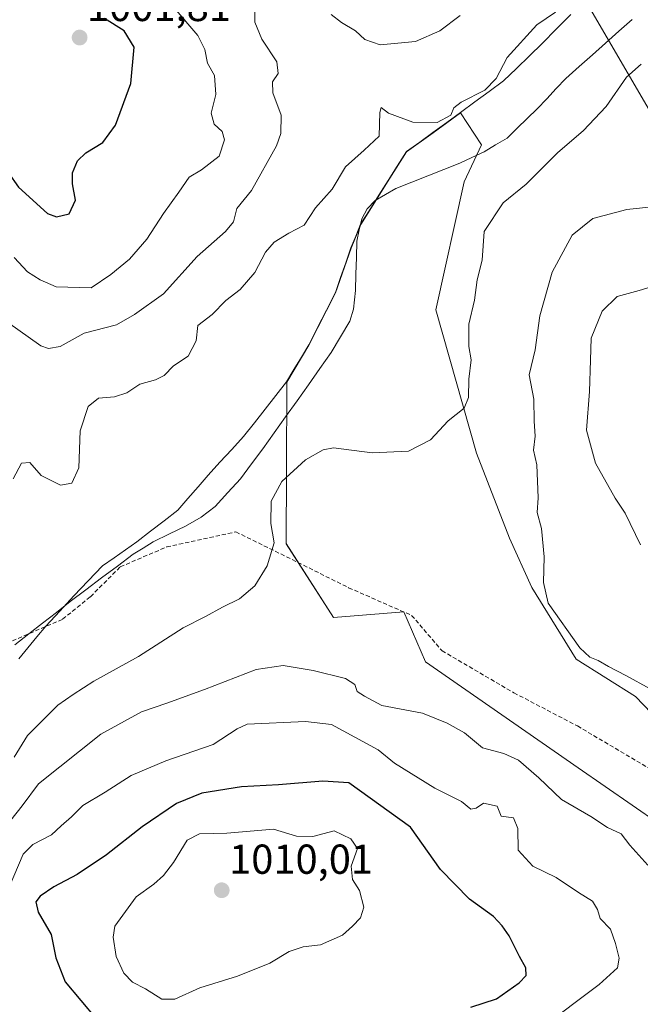
# Model space of a CAD drawing. Units: metres. Extents: x 644582 to 648039, y 4748460 to 4750845.
# Drawn here: x 647243 to 647391, y 4750024 to 4750259 of the extents above; entities that cross this region are included whole.
import ezdxf
from ezdxf.enums import TextEntityAlignment as Align

# ---------------------------------------------------------------- set-up
doc = ezdxf.new("R2010")
doc.units = ezdxf.units.M
doc.header["$MEASUREMENT"] = 0
doc.linetypes.add('TRAZOSX2', pattern=[1.5, 1, -0.5])
for name, color, linetype, lineweight in [('Arbolado forestal CxS', 92, 'Continuous', 0), ('Carátula', 7, 'Continuous', 5), ('Corriente natural lineal', 142, 'Continuous', 13), ('Curva de nivel maestra', 36, 'Continuous', 30), ('Curva de nivel normal', 36, 'Continuous', 0), ('Municipio', 9, 'Continuous', 13), ('Municipio CxS', 142, 'Continuous', 0), ('Pastizal CxS', 92, 'Continuous', 0), ('Punto de cota en terreno', 7, 'Continuous', 0), ('Rótulo de punto de cota en terreno', 19, 'Continuous', 0), ('Senda', 19, 'TRAZOSX2', 0)]:
    doc.layers.add(name, color=color, linetype=linetype, lineweight=lineweight)
doc.styles.add('Arial', font='txt', dxfattribs={"height": 0.2})

# ---------------------------------------------------------------- blocks, each defined once
blk = doc.blocks.new('*U154')
at = {"layer": 'Arbolado forestal CxS', "color": 92, "linetype": 'Continuous', "lineweight": 0}
for points in [[(647377.9827, 4750263.9123, 982.6588), (647396.0819, 4750232.9491, 987.4594), (647429.6691, 4750210.5437, 993.3147), (647461.0173, 4750201.5813, 997.0622), (647490.1271, 4750206.0619, 998.1626), (647512.5189, 4750221.7441, 999.6783), (647530.4331, 4750246.3883, 997.7563), (647550.5865, 4750273.2725, 999.2672)], [(647403.3867, 4750083.4077, 987.3591), (647390.0261, 4750097.3505, 988.2462), (647375.8445, 4750106.3077, 988.7178), (647365.2413, 4750123.4105, 989.6133), (647359.8975, 4750135.2615, 988.9472), (647351.9621, 4750155.5701, 987.2636), (647342.2591, 4750189.9037, 984.0296), (647348.9777, 4750220.5065, 983.4206), (647353.2021, 4750229.3417, 982.3719), (647348.1719, 4750237.0129, 983.673), (647341.5819, 4750232.2231, 983.5179), (647335.2419, 4750227.7033, 982.4764), (647324.2517, 4750210.2937, 982.8833), (647321.9717, 4750204.6339, 982.89), (647318.2315, 4750193.9541, 982.8612), (647311.8813, 4750181.4145, 983.0295), (647306.5611, 4750172.5947, 982.7118), (647306.4903, 4750151.4733, 985.8636), (647306.4313, 4750133.9255, 986.0203), (647317.7219, 4750116.2475, 987.8584), (647334.5735, 4750117.5859, 987.0949), (647339.7887, 4750105.6651, 988.2754), (647376.2953, 4750080.3331, 988.5829), (647395.6661, 4750066.9219, 987.9822)]]:
    blk.add_polyline3d(points, dxfattribs=at)
blk = doc.blocks.new('5PATER')
at = {"layer": 'Carátula', "linetype": 'Continuous', "lineweight": 5}
h = blk.add_hatch(color=250, dxfattribs=at)
edge = h.paths.add_edge_path()
edge.add_ellipse((0, 0.01), major_axis=(-1.33, -1.34), ratio=0.999422, start_angle=0, end_angle=360)

msp = doc.modelspace()

# ---------------------------------------------------------------- linework, layer by layer
at = {"layer": 'Arbolado forestal CxS', "color": 92, "linetype": 'Continuous', "lineweight": 0}
for points in [[(647550.59, 4750273.27, 999.27), (647530.43, 4750246.39, 997.76), (647512.52, 4750221.74, 999.68), (647490.13, 4750206.06, 998.16), (647461.02, 4750201.58, 997.06), (647429.67, 4750210.54, 993.31), (647396.08, 4750232.95, 987.46), (647377.98, 4750263.91, 982.66)], [(647377.98, 4750263.91, 982.66), (647396.08, 4750232.95, 987.46), (647429.67, 4750210.54, 993.31), (647461.02, 4750201.58, 997.06), (647490.13, 4750206.06, 998.16), (647512.52, 4750221.74, 999.68), (647530.43, 4750246.39, 997.76), (647550.59, 4750273.27, 999.27)], [(647377.98, 4750263.91, 982.66), (647396.08, 4750232.95, 987.46), (647429.67, 4750210.54, 993.31), (647461.02, 4750201.58, 997.06), (647490.13, 4750206.06, 998.16), (647512.52, 4750221.74, 999.68), (647530.43, 4750246.39, 997.76), (647550.59, 4750273.27, 999.27)], [(647403.39, 4750083.41, 987.36), (647390.03, 4750097.35, 988.25), (647375.84, 4750106.31, 988.72), (647365.24, 4750123.41, 989.61), (647359.9, 4750135.26, 988.95), (647351.96, 4750155.57, 987.26), (647342.26, 4750189.9, 984.03), (647348.98, 4750220.51, 983.42), (647353.2, 4750229.34, 982.37), (647348.17, 4750237.01, 983.67), (647341.58, 4750232.22, 983.52), (647335.24, 4750227.7, 982.48), (647324.25, 4750210.29, 982.88), (647321.97, 4750204.63, 982.89), (647318.23, 4750193.95, 982.86), (647311.88, 4750181.41, 983.03), (647306.56, 4750172.59, 982.71), (647306.49, 4750151.47, 985.86), (647306.43, 4750133.93, 986.02), (647317.72, 4750116.25, 987.86), (647334.57, 4750117.59, 987.09), (647339.79, 4750105.67, 988.28), (647376.3, 4750080.33, 988.58), (647395.67, 4750066.92, 987.98)]]:
    msp.add_polyline3d(points, dxfattribs=at)
at = {"layer": 'Corriente natural lineal', "color": 142, "linetype": 'Continuous', "lineweight": 13}
msp.add_polyline3d([(647241.51, 4750109.75, 983.21), (647244.82, 4750112.33, 983.18), (647248.13, 4750114.91, 983.26), (647251.44, 4750117.48, 983.15), (647254.75, 4750120.06, 983.08), (647258.51, 4750122.89, 983.02), (647262.27, 4750125.73, 982.98), (647266.03, 4750128.56, 982.88), (647269.79, 4750131.39, 983.22), (647272.21, 4750132.87, 983.32), (647274.63, 4750134.35, 983.36), (647278.49, 4750136.24, 983.09), (647282.34, 4750138.13, 982.97), (647286.05, 4750140.24, 983.07), (647289.44, 4750142.84, 982.77), (647292.47, 4750146.14, 982.8), (647295.49, 4750149.44, 982.7), (647298.16, 4750153.02, 982.93), (647300.83, 4750156.6, 982.95), (647303.56, 4750160.44, 982.86), (647306.29, 4750164.28, 982.6), (647309.03, 4750168.12, 982.68), (647311.76, 4750171.96, 982.57), (647314.49, 4750175.8, 982.84), (647317.22, 4750179.64, 982.94), (647319.43, 4750183.42, 982.73), (647321.64, 4750187.19, 982.54), (647322.56, 4750190.05, 982.71), (647323.01, 4750194.46, 982.84), (647323.13, 4750198.42, 982.91), (647323.24, 4750202.37, 982.94), (647323.36, 4750206.33, 982.71), (647323.93, 4750209, 982.6), (647324.5, 4750211.66, 982.68), (647325.78, 4750214.05, 982.61), (647327.72, 4750215.99, 982.6), (647330.21, 4750217.43, 982.49), (647332.69, 4750218.87, 982.41), (647336.52, 4750220.39, 982.49), (647340.35, 4750221.91, 982.41), (647344.17, 4750223.43, 982.31), (647348, 4750224.95, 982.49), (647350.89, 4750226.33, 982.3), (647353.77, 4750227.7, 982.14), (647356.52, 4750229.34, 981.96), (647359.27, 4750230.97, 982.08), (647361.68, 4750233.29, 981.91), (647364.1, 4750235.61, 982.19), (647366.51, 4750237.93, 982.13), (647368.79, 4750240.37, 982.1), (647371.07, 4750242.8, 981.82), (647373.35, 4750245.24, 981.97), (647376.52, 4750248.06, 981.65), (647379.7, 4750250.87, 982.55), (647382.87, 4750253.69, 983.12), (647386.05, 4750256.5, 982.58), (647389.22, 4750259.32, 981.96)], dxfattribs=at)
at = {"layer": 'Curva de nivel maestra', "color": 36, "linetype": 'Continuous', "lineweight": 30}
for points in [[(647201.48, 4750260.26, 1000), (647200.38, 4750258.63, 1000), (647200.79, 4750257.61, 1000), (647203.2, 4750256.66, 1000), (647206.9, 4750254.23, 1000), (647207.61, 4750252.61, 1000), (647205.37, 4750251.18, 1000), (647207.04, 4750249.77, 1000), (647208.91, 4750248.86, 1000), (647210.35, 4750247.38, 1000), (647214.25, 4750244.71, 1000), (647223.23, 4750238.35, 1000), (647231.93, 4750236.3, 1000), (647232.99, 4750235.29, 1000), (647233.28, 4750232.28, 1000), (647234.76, 4750228.09, 1000), (647238.27, 4750225.81, 1000), (647239.9, 4750222.72, 1000), (647242.36, 4750219.17, 1000), (647249.29, 4750212.94, 1000), (647251.43, 4750212.15, 1000)], [(647251.43, 4750212.15, 1000), (647254.47, 4750212.8, 1000), (647256.04, 4750216.06, 1000), (647255.27, 4750220, 1000), (647255.32, 4750222.67, 1000), (647256.5, 4750225.5, 1000), (647258.47, 4750227.4, 1000), (647262.55, 4750229.92, 1000), (647265.59, 4750234.02, 1000), (647269.29, 4750244, 1000), (647270.02, 4750252.7, 1000), (647267.64, 4750256.58, 1000), (647262.92, 4750259.59, 1000)], [(647350.65, 4750023.08, 1000), (647356.79, 4750025.04, 1000), (647362.14, 4750028.86, 1000), (647363.84, 4750030.62, 1000), (647363.79, 4750032.43, 1000), (647362.24, 4750035.18, 1000), (647359.82, 4750040.12, 1000), (647358.09, 4750042.52, 1000), (647356.05, 4750044.76, 1000), (647350.27, 4750048.88, 1000), (647343.38, 4750055.95, 1000), (647336.14, 4750066.08, 1000), (647321.41, 4750076.74, 1000), (647315.17, 4750077.12, 1000), (647304.62, 4750076.26, 1000), (647295.72, 4750075.72, 1000), (647286.22, 4750074.24, 1000), (647280.19, 4750071.78, 1000), (647271.95, 4750066.21, 1000), (647263.42, 4750059.51, 1000), (647256.41, 4750054.76, 1000), (647250.86, 4750051.81, 1000), (647247.54, 4750049.56, 1000), (647246.49, 4750048.24, 1000), (647247.1, 4750045.76, 1000), (647250.2, 4750040.45, 1000), (647251.32, 4750034.83, 1000), (647253.55, 4750029.13, 1000), (647261.06, 4750020.2, 1000)]]:
    msp.add_polyline3d(points, dxfattribs=at)
at = {"layer": 'Curva de nivel normal', "color": 36, "linetype": 'Continuous', "lineweight": 0}
for points in [[(647239.72, 4750186.9, 990), (647247.71, 4750181.28, 990), (647249.54, 4750180.6, 990), (647252.33, 4750181.1, 990), (647258.12, 4750184.27, 990), (647265.82, 4750186.31, 990), (647270.1, 4750188.77, 990), (647277.1, 4750193.72, 990), (647285.1, 4750202.6, 990), (647291.9, 4750208.58, 990), (647293.8, 4750210.93, 990), (647294.61, 4750214.1, 990), (647298.09, 4750218.43, 990), (647304.1, 4750229.1, 990), (647305.13, 4750232.03, 990), (647305.24, 4750236.43, 990), (647303.26, 4750241.76, 990), (647303.15, 4750244.43, 990), (647304.47, 4750246.43, 990), (647304.22, 4750249.23, 990), (647300.6, 4750254.59, 990), (647298.94, 4750258.68, 990), (647298.82, 4750263.71, 990)], [(647241.1, 4750149.42, 985), (647243.1, 4750153.17, 985), (647245.1, 4750153.32, 985), (647247.77, 4750150.25, 985), (647252.43, 4750147.94, 985), (647255.13, 4750148.36, 985), (647256.79, 4750152.05, 985), (647257.11, 4750160.93, 985), (647259.01, 4750166.73, 985), (647261.52, 4750168.7, 985), (647265.33, 4750169.08, 985), (647268.32, 4750169.99, 985), (647271.4, 4750172.06, 985), (647275.17, 4750173.08, 985), (647277.2, 4750174.18, 985), (647279.46, 4750176.44, 985), (647282.94, 4750178.79, 985), (647284.92, 4750182.43, 985), (647285.26, 4750186.08, 985), (647288.75, 4750188.72, 985), (647291.98, 4750192.08, 985), (647295.4, 4750194.76, 985), (647298.93, 4750198.76, 985), (647301.49, 4750203.68, 985), (647303.53, 4750206.09, 985), (647307.1, 4750208.2, 985), (647310.73, 4750210.13, 985), (647313.43, 4750214.27, 985), (647317.43, 4750218.76, 985), (647320.6, 4750224.1, 985), (647325.12, 4750228.1, 985), (647328.68, 4750231.43, 985), (647328.83, 4750237.1, 985), (647329.18, 4750238.26, 985), (647330.93, 4750236.93, 985), (647336.77, 4750234.76, 985), (647342.55, 4750234.68, 985), (647345.79, 4750236.42, 985), (647346.56, 4750238.2, 985), (647348.33, 4750239.58, 985), (647354, 4750242.44, 985), (647356.69, 4750245.2, 985), (647359.33, 4750250.2, 985), (647366.42, 4750258.02, 985), (647370.85, 4750261.1, 985)], [(647241.32, 4750202.42, 995), (647244.5, 4750198.92, 995), (647247.58, 4750197.01, 995), (647251.42, 4750195.39, 995), (647259.75, 4750195.12, 995), (647264.49, 4750198.29, 995), (647268.94, 4750201.98, 995), (647273.05, 4750206.77, 995), (647277.09, 4750212.88, 995), (647280.77, 4750218, 995), (647283.18, 4750221.59, 995), (647286.13, 4750223.38, 995), (647290.38, 4750226.63, 995), (647291.63, 4750230.55, 995), (647291.07, 4750232.51, 995), (647289.17, 4750234.3, 995), (647288.45, 4750236.88, 995), (647289.6, 4750241.37, 995), (647289.3, 4750245.94, 995), (647287.62, 4750248.86, 995), (647286.99, 4750252.13, 995), (647285.29, 4750255.53, 995), (647279.63, 4750262.11, 995)], [(647317.2, 4750260.53, 990), (647319.64, 4750258.64, 990), (647322.99, 4750256.64, 990), (647325.25, 4750254.54, 990), (647328.91, 4750253.23, 990), (647337.39, 4750254.04, 990), (647343.16, 4750256.58, 990), (647348.09, 4750260.26, 990)], [(647391.35, 4750248.65, 985), (647387.87, 4750245.5, 985), (647383.03, 4750238.54, 985), (647377.52, 4750232.71, 985), (647371.39, 4750227.48, 985), (647363.83, 4750219.95, 985), (647358.38, 4750215.48, 985), (647353.8, 4750208.57, 985), (647353.35, 4750201.78, 985), (647352.16, 4750197.02, 985), (647351.52, 4750192.21, 985), (647350.13, 4750186.43, 985), (647350.11, 4750181.1, 985), (647350.73, 4750177.9, 985), (647350.15, 4750173.29, 985), (647350.07, 4750168.9, 985), (647349.05, 4750166.33, 985), (647345.21, 4750163.32, 985), (647341, 4750158.73, 985), (647335.68, 4750156.08, 985), (647327, 4750155.69, 985), (647317.77, 4750156.86, 985), (647315.29, 4750156.41, 985), (647311.03, 4750153.99, 985), (647305.38, 4750148.76, 985), (647302.8, 4750144.1, 985), (647302.72, 4750138.76, 985), (647303.58, 4750134.1, 985), (647301.87, 4750128.62, 985), (647298.96, 4750123.85, 985), (647295.29, 4750120.7, 985), (647291.15, 4750118.73, 985), (647287.1, 4750116.48, 985), (647281.77, 4750113.77, 985), (647271.1, 4750106.95, 985), (647260.43, 4750101.03, 985), (647255.43, 4750097.85, 985), (647251.77, 4750095.29, 985), (647244.52, 4750088, 985), (647241.33, 4750082.89, 985)], [(647399.27, 4750215.03, 990), (647387.92, 4750213.87, 990), (647379.77, 4750211.69, 990), (647374.88, 4750207.7, 990), (647370.11, 4750198.84, 990), (647367.09, 4750188.42, 990), (647366.03, 4750180.26, 990), (647364.6, 4750174.32, 990), (647365.69, 4750168.49, 990), (647365.73, 4750163.2, 990), (647366, 4750159.67, 990), (647365.59, 4750156.31, 990), (647366.41, 4750152.76, 990), (647366.71, 4750144.93, 990), (647366.49, 4750141.42, 990), (647367.5, 4750137.59, 990), (647368.16, 4750130.76, 990), (647367.98, 4750124.67, 990), (647369.15, 4750119.7, 990), (647376.66, 4750109.01, 990), (647379.08, 4750106.76, 990), (647381.12, 4750105.94, 990), (647383.58, 4750104.53, 990), (647387.72, 4750102.41, 990), (647393.5, 4750099.23, 990)], [(647394.8, 4750195.7, 995), (647390.89, 4750194.45, 995), (647385.64, 4750193.02, 995), (647382.06, 4750189.58, 995), (647379.4, 4750183.1, 995), (647379.24, 4750177.8, 995), (647379.04, 4750170.33, 995), (647378.32, 4750161.09, 995), (647380.44, 4750153.19, 995), (647385.16, 4750144.82, 995), (647387.58, 4750141.24, 995), (647391.23, 4750133.62, 995)], [(647392.97, 4750056.99, 990), (647388.67, 4750061.8, 990), (647386.56, 4750064.48, 990), (647383.31, 4750066.06, 990), (647379.36, 4750068.66, 990), (647372.31, 4750072.69, 990), (647366.91, 4750077.88, 990), (647362.01, 4750082.16, 990), (647358.48, 4750083.72, 990), (647353.39, 4750085.08, 990), (647349.09, 4750088.66, 990), (647344.97, 4750090.95, 990), (647339.01, 4750093.38, 990), (647329.34, 4750095.25, 990), (647325.19, 4750097.48, 990), (647323.42, 4750098.59, 990), (647322.89, 4750100.24, 990), (647320.63, 4750101.64, 990), (647312.86, 4750103.62, 990), (647305.67, 4750104.81, 990), (647299.22, 4750103.85, 990), (647286.89, 4750099, 990), (647277.88, 4750095.74, 990), (647271.77, 4750093.66, 990), (647262.1, 4750088.34, 990), (647247.19, 4750076.44, 990), (647243.23, 4750071.19, 990), (647240.52, 4750067.8, 990)], [(647367.18, 4750017.84, 995), (647381.34, 4750028.43, 995), (647385.71, 4750032.43, 995), (647386.1, 4750034.76, 995), (647385.2, 4750038.31, 995), (647384.06, 4750041.72, 995), (647381.55, 4750044.22, 995), (647380.94, 4750046.43, 995), (647379.74, 4750048.37, 995), (647376.34, 4750050.5, 995), (647371.04, 4750054.04, 995), (647365.46, 4750056.75, 995), (647361.94, 4750060.62, 995), (647361.83, 4750065.78, 995), (647360.8, 4750068.3, 995), (647357.9, 4750068.75, 995), (647356.92, 4750071.1, 995), (647353.64, 4750071.85, 995), (647351.86, 4750070.68, 995), (647350.58, 4750070.43, 995), (647348.36, 4750072.28, 995), (647342.02, 4750075.42, 995), (647332.34, 4750081.43, 995), (647328.41, 4750084.6, 995), (647317.31, 4750090.64, 995), (647311.04, 4750091.4, 995), (647297.11, 4750090.73, 995), (647294.67, 4750089.64, 995), (647288.96, 4750085.92, 995), (647277.59, 4750081.96, 995), (647269.33, 4750078.44, 995), (647263.1, 4750074.46, 995), (647257.79, 4750071.3, 995), (647255.06, 4750068.58, 995), (647252.56, 4750066.41, 995), (647250.29, 4750064.24, 995), (647245.84, 4750061.97, 995), (647243.47, 4750059.65, 995), (647237.84, 4750046.45, 995)], [(647276.66, 4750024.98, 1005), (647279.76, 4750024.98, 1005), (647285.77, 4750027.64, 1005), (647294.77, 4750030.48, 1005), (647302.49, 4750033.6, 1005), (647307.18, 4750036.38, 1005), (647310.46, 4750037.46, 1005), (647314.61, 4750037.98, 1005), (647319.93, 4750040.27, 1005), (647322.26, 4750042.43, 1005), (647324.19, 4750044.43, 1005), (647325.04, 4750046.93, 1005), (647323.99, 4750050.93, 1005), (647322.32, 4750053.6, 1005), (647321.96, 4750056.78, 1005), (647323.52, 4750060.97, 1005), (647321.88, 4750063.29, 1005), (647317.92, 4750065.25, 1005), (647312.82, 4750063.89, 1005), (647308.93, 4750063.94, 1005), (647303.39, 4750065.66, 1005), (647292.26, 4750064.66, 1005), (647285.72, 4750064.5, 1005), (647282.77, 4750062.99, 1005), (647279.43, 4750057.67, 1005), (647277.1, 4750054.52, 1005), (647274.75, 4750052.48, 1005), (647270.52, 4750049.44, 1005), (647265.43, 4750042.43, 1005), (647264.99, 4750039.79, 1005), (647265.74, 4750035.18, 1005), (647267.59, 4750031.15, 1005), (647269.69, 4750029.02, 1005), (647272.8, 4750027.46, 1005), (647276.66, 4750024.98, 1005)]]:
    msp.add_polyline3d(points, dxfattribs=at)
at = {"layer": 'Municipio', "color": 9, "linetype": 'Continuous', "lineweight": 13}
msp.add_polyline3d([(647374.53, 4750260.5, 983.73), (647371.12, 4750257.05, 983.85), (647367.71, 4750253.59, 983.68), (647364.62, 4750250.61, 983.84), (647361.54, 4750247.62, 983.77), (647358.45, 4750244.64, 984.26), (647355.01, 4750242.11, 984.48), (647351.57, 4750239.59, 984.42), (647348.13, 4750237.06, 984.65), (647344.83, 4750234.66, 984.9), (647341.54, 4750232.27, 984.5), (647338.37, 4750230.01, 983.81), (647335.19, 4750227.75, 983.34), (647332.99, 4750224.27, 983.05), (647330.8, 4750220.79, 982.74), (647328.6, 4750217.3, 982.58), (647326.41, 4750213.82, 982.52), (647324.21, 4750210.34, 982.66), (647323.07, 4750207.51, 982.58), (647321.92, 4750204.68, 982.79), (647320.68, 4750201.12, 982.83), (647319.43, 4750197.56, 982.81), (647318.19, 4750194, 982.85), (647316.07, 4750189.82, 983.03), (647313.96, 4750185.64, 983.06), (647311.84, 4750181.46, 983.09), (647310.07, 4750178.52, 983.11), (647308.29, 4750175.58, 982.92), (647306.52, 4750172.64, 982.88), (647303.95, 4750169.38, 982.93), (647301.38, 4750166.12, 983.01), (647298.81, 4750162.85, 983.05), (647296.24, 4750159.59, 983.11), (647293.41, 4750156.49, 983.12), (647290.59, 4750153.39, 983.16), (647287.76, 4750150.29, 983.17), (647285.34, 4750147.5, 983.16), (647282.93, 4750144.71, 982.98), (647280.51, 4750141.92, 982.98), (647277.24, 4750139.4, 983.1), (647273.97, 4750136.88, 983.33), (647270.7, 4750134.36, 983.4), (647267.96, 4750132.45, 983.34), (647265.23, 4750130.54, 983.18), (647262.49, 4750128.63, 983.02), (647259.04, 4750125.02, 983.06), (647255.59, 4750121.41, 983.08), (647252.27, 4750117.81, 983.12), (647248.95, 4750114.21, 983.22), (647246.78, 4750111.6, 983.19), (647244.62, 4750108.98, 983.24), (647242.45, 4750106.37, 983.32)], dxfattribs=at)
msp.add_polyline3d([(647374.53, 4750260.5, 983.73), (647371.12, 4750257.05, 983.85), (647367.71, 4750253.59, 983.68), (647364.62, 4750250.61, 983.84), (647361.54, 4750247.62, 983.77), (647358.45, 4750244.64, 984.26), (647355.01, 4750242.11, 984.48), (647351.57, 4750239.59, 984.42), (647348.13, 4750237.06, 984.65), (647344.83, 4750234.66, 984.9), (647341.54, 4750232.27, 984.5), (647338.37, 4750230.01, 983.81), (647335.19, 4750227.75, 983.34), (647332.99, 4750224.27, 983.05), (647330.8, 4750220.79, 982.74), (647328.6, 4750217.3, 982.58), (647326.41, 4750213.82, 982.52), (647324.21, 4750210.34, 982.66), (647323.07, 4750207.51, 982.58), (647321.92, 4750204.68, 982.79), (647320.68, 4750201.12, 982.83), (647319.43, 4750197.56, 982.81), (647318.19, 4750194, 982.85), (647316.07, 4750189.82, 983.03), (647313.96, 4750185.64, 983.06), (647311.84, 4750181.46, 983.09), (647310.07, 4750178.52, 983.11), (647308.29, 4750175.58, 982.92), (647306.52, 4750172.64, 982.88), (647303.95, 4750169.38, 982.93), (647301.38, 4750166.12, 983.01), (647298.81, 4750162.85, 983.05), (647296.24, 4750159.59, 983.11), (647293.41, 4750156.49, 983.12), (647290.59, 4750153.39, 983.16), (647287.76, 4750150.29, 983.17), (647285.34, 4750147.5, 983.16), (647282.93, 4750144.71, 982.98), (647280.51, 4750141.92, 982.98), (647277.24, 4750139.4, 983.1), (647273.97, 4750136.88, 983.33), (647270.7, 4750134.36, 983.4), (647267.96, 4750132.45, 983.34), (647265.23, 4750130.54, 983.18), (647262.49, 4750128.63, 983.02), (647259.04, 4750125.02, 983.06), (647255.59, 4750121.41, 983.08), (647252.27, 4750117.81, 983.12), (647248.95, 4750114.21, 983.22), (647246.78, 4750111.6, 983.19), (647244.62, 4750108.98, 983.24), (647242.45, 4750106.37, 983.32)], dxfattribs=at)
at = {"layer": 'Municipio CxS', "color": 142, "linetype": 'Continuous', "lineweight": 0}
for points in [[(647242.45, 4750106.37, 983.32), (647244.62, 4750108.98, 983.24), (647246.78, 4750111.6, 983.19), (647248.95, 4750114.21, 983.22), (647252.27, 4750117.81, 983.12), (647255.59, 4750121.41, 983.08), (647259.04, 4750125.02, 983.06), (647262.49, 4750128.63, 983.02), (647265.23, 4750130.54, 983.18), (647267.96, 4750132.45, 983.34), (647270.7, 4750134.36, 983.4), (647273.97, 4750136.88, 983.33), (647277.24, 4750139.4, 983.1), (647280.51, 4750141.92, 982.98), (647282.93, 4750144.71, 982.98), (647285.34, 4750147.5, 983.16), (647287.76, 4750150.29, 983.17), (647290.59, 4750153.39, 983.16), (647293.41, 4750156.49, 983.12), (647296.24, 4750159.59, 983.11), (647298.81, 4750162.85, 983.05), (647301.38, 4750166.12, 983.01), (647303.95, 4750169.38, 982.93), (647306.52, 4750172.64, 982.88), (647308.29, 4750175.58, 982.92), (647310.07, 4750178.52, 983.11), (647311.84, 4750181.46, 983.09), (647313.96, 4750185.64, 983.06), (647316.07, 4750189.82, 983.03), (647318.19, 4750194, 982.85), (647319.43, 4750197.56, 982.81), (647320.68, 4750201.12, 982.83), (647321.92, 4750204.68, 982.79), (647323.07, 4750207.51, 982.58), (647324.21, 4750210.34, 982.66), (647326.41, 4750213.82, 982.52), (647328.6, 4750217.3, 982.58), (647330.8, 4750220.79, 982.74), (647332.99, 4750224.27, 983.05), (647335.19, 4750227.75, 983.34), (647338.37, 4750230.01, 983.81), (647341.54, 4750232.27, 984.5), (647344.83, 4750234.66, 984.9), (647348.13, 4750237.06, 984.65), (647351.57, 4750239.59, 984.42), (647355.01, 4750242.11, 984.48), (647358.45, 4750244.64, 984.26), (647361.54, 4750247.62, 983.77), (647364.62, 4750250.61, 983.84), (647367.71, 4750253.59, 983.68), (647371.12, 4750257.05, 983.85), (647374.53, 4750260.5, 983.73)], [(647374.53, 4750260.5, 983.73), (647371.12, 4750257.05, 983.85), (647367.71, 4750253.59, 983.68), (647364.62, 4750250.61, 983.84), (647361.54, 4750247.62, 983.77), (647358.45, 4750244.64, 984.26), (647355.01, 4750242.11, 984.48), (647351.57, 4750239.59, 984.42), (647348.13, 4750237.06, 984.65), (647344.83, 4750234.66, 984.9), (647341.54, 4750232.27, 984.5), (647338.37, 4750230.01, 983.81), (647335.19, 4750227.75, 983.34), (647332.99, 4750224.27, 983.05), (647330.8, 4750220.79, 982.74), (647328.6, 4750217.3, 982.58), (647326.41, 4750213.82, 982.52), (647324.21, 4750210.34, 982.66), (647323.07, 4750207.51, 982.58), (647321.92, 4750204.68, 982.79), (647320.68, 4750201.12, 982.83), (647319.43, 4750197.56, 982.81), (647318.19, 4750194, 982.85), (647316.07, 4750189.82, 983.03), (647313.96, 4750185.64, 983.06), (647311.84, 4750181.46, 983.09), (647310.07, 4750178.52, 983.11), (647308.29, 4750175.58, 982.92), (647306.52, 4750172.64, 982.88), (647303.95, 4750169.38, 982.93), (647301.38, 4750166.12, 983.01), (647298.81, 4750162.85, 983.05), (647296.24, 4750159.59, 983.11), (647293.41, 4750156.49, 983.12), (647290.59, 4750153.39, 983.16), (647287.76, 4750150.29, 983.17), (647285.34, 4750147.5, 983.16), (647282.93, 4750144.71, 982.98), (647280.51, 4750141.92, 982.98), (647277.24, 4750139.4, 983.1), (647273.97, 4750136.88, 983.33), (647270.7, 4750134.36, 983.4), (647267.96, 4750132.45, 983.34), (647265.23, 4750130.54, 983.18), (647262.49, 4750128.63, 983.02), (647259.04, 4750125.02, 983.06), (647255.59, 4750121.41, 983.08), (647252.27, 4750117.81, 983.12), (647248.95, 4750114.21, 983.22), (647246.78, 4750111.6, 983.19), (647244.62, 4750108.98, 983.24), (647242.45, 4750106.37, 983.32)]]:
    msp.add_polyline3d(points, dxfattribs=at)
at = {"layer": 'Pastizal CxS', "color": 92, "linetype": 'Continuous', "lineweight": 0}
for points in [[(647395.67, 4750066.92, 987.98), (647376.3, 4750080.33, 988.58), (647339.79, 4750105.67, 988.28), (647334.57, 4750117.59, 987.09), (647317.72, 4750116.25, 987.86), (647306.43, 4750133.93, 986.02), (647306.49, 4750151.47, 985.86), (647306.56, 4750172.59, 982.71), (647311.88, 4750181.41, 983.03), (647318.23, 4750193.95, 982.86), (647321.97, 4750204.63, 982.89), (647324.25, 4750210.29, 982.88), (647335.24, 4750227.7, 982.48), (647341.58, 4750232.22, 983.52), (647348.17, 4750237.01, 983.67), (647353.2, 4750229.34, 982.37), (647348.98, 4750220.51, 983.42), (647342.26, 4750189.9, 984.03), (647351.96, 4750155.57, 987.26), (647359.9, 4750135.26, 988.95), (647365.24, 4750123.41, 989.61), (647375.84, 4750106.31, 988.72), (647390.03, 4750097.35, 988.25), (647403.39, 4750083.41, 987.36)], [(647403.39, 4750083.41, 987.36), (647390.03, 4750097.35, 988.25), (647375.84, 4750106.31, 988.72), (647365.24, 4750123.41, 989.61), (647359.9, 4750135.26, 988.95), (647351.96, 4750155.57, 987.26), (647342.26, 4750189.9, 984.03), (647348.98, 4750220.51, 983.42), (647353.2, 4750229.34, 982.37), (647348.17, 4750237.01, 983.67), (647341.58, 4750232.22, 983.52), (647335.24, 4750227.7, 982.48), (647324.25, 4750210.29, 982.88), (647321.97, 4750204.63, 982.89), (647318.23, 4750193.95, 982.86), (647311.88, 4750181.41, 983.03), (647306.56, 4750172.59, 982.71), (647306.49, 4750151.47, 985.86), (647306.43, 4750133.93, 986.02), (647317.72, 4750116.25, 987.86), (647334.57, 4750117.59, 987.09), (647339.79, 4750105.67, 988.28), (647376.3, 4750080.33, 988.58), (647395.67, 4750066.92, 987.98)]]:
    msp.add_polyline3d(points, dxfattribs=at)
at = {"layer": 'Senda', "color": 19, "linetype": 'TRAZOSX2', "lineweight": 0}
msp.add_lwpolyline([(647200.21, 4750162.6), (647206.56, 4750143.55), (647210.05, 4750133.78), (647215.61, 4750122.67), (647223.07, 4750112.19), (647231.33, 4750107.9), (647238.15, 4750109.49), (647252.92, 4750115.84), (647259.59, 4750121.24), (647266.73, 4750128.38), (647277.84, 4750133.15), (647294.38, 4750136.74), (647307.87, 4750130.13), (647321.37, 4750123.38), (647336.45, 4750116.77), (647343.72, 4750108.3), (647360.92, 4750098.25), (647376.13, 4750090.31), (647394.92, 4750079.2)], dxfattribs=at)

# ---------------------------------------------------------------- block references
at = {"layer": 'Arbolado forestal CxS', "color": 92, "linetype": 'Continuous', "lineweight": 0}
msp.add_blockref('*U154', (0, 0), dxfattribs=at)
at = {"layer": 'Punto de cota en terreno', "linetype": 'Continuous', "lineweight": 0}
for p in [(647257, 4750255, 1001.81), (647291, 4750051, 1010.01)]:
    msp.add_blockref('5PATER', p, dxfattribs=at)

# ---------------------------------------------------------------- texts
at = {"layer": 'Rótulo de punto de cota en terreno', "color": 19, "linetype": 'Continuous', "lineweight": 0, "style": 'Arial'}
for s, p in [('1001,81', (647258.76, 4750256.76)), ('1010,01', (647292.76, 4750052.76))]:
    msp.add_text(s, height=7, dxfattribs=at).set_placement(p, align=Align.BOTTOM_LEFT)

doc.saveas('drawing.dxf')
